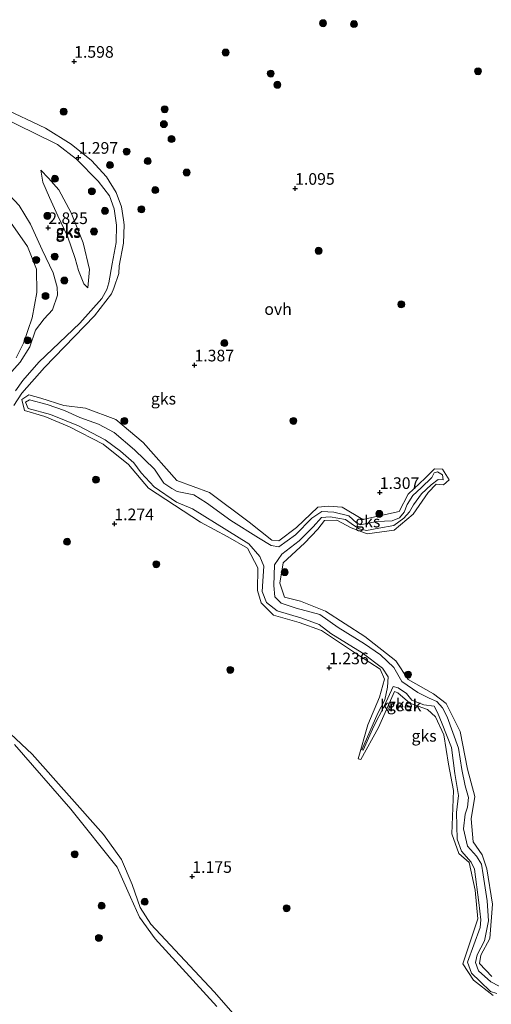
# Model space of a CAD drawing. Units: metres. Extents: x 79996 to 90006, y 412498 to 418751.
# Drawn here: x 80308 to 80409, y 416221 to 416432 of the extents above; entities that cross this region are included whole.
import ezdxf
from ezdxf.enums import TextEntityAlignment as Align

# ---------------------------------------------------------------- set-up
doc = ezdxf.new("R2010")
doc.units = ezdxf.units.M
doc.layers.get('0').update_dxf_attribs({"lineweight": 25})
for name, color, linetype, lineweight in [('B-ME-GR-BOOM-S-B1', 93, 'Continuous', 18), ('B-ME-GW-KRUINLIJN-L-B1', 93, 'Continuous', 18), ('B-ME-GW-TEENLIJN-L-B1', 93, 'Continuous', 18), ('B-ME-IE-GRONDWERKLIJN-GROND_NIETINGERICHT-GV-B6', 253, 'Continuous', 18), ('B-ME-OG-WATER-GV-B6', 153, 'Continuous', 18), ('B-ME-VH-VERH_SOORT-ONVERHARD-GV-B6', 8, 'Continuous', 18)]:
    doc.layers.add(name, color=color, linetype=linetype, lineweight=lineweight)
doc.layers.add('B-ME-GW-HOOGTEPUNT-S-B1', color=10, linetype='Continuous')
doc.styles.add('NLCS-ISO', font='NLCS-ISO.TTF')

# ---------------------------------------------------------------- blocks, each defined once
blk = doc.blocks.new('hoogtepunt')
for p, q in [((-0.5, 0), (0.5, 0)), ((0, 0.5), (0, -0.5))]:
    blk.add_line(p, q)
blk = doc.blocks.new('boom')
h = blk.add_hatch(color=256)
edge = h.paths.add_edge_path()
edge.add_arc((0, 0), 0.75, 0, 360)
blk.add_circle((0, 0), 0.75)

msp = doc.modelspace()

# ---------------------------------------------------------------- linework, layer by layer
at = {"layer": 'B-ME-GW-KRUINLIJN-L-B1'}
for points in [[(80312.457, 416399.939, 1.584), (80312.847, 416397.403, 2.242), (80314.314, 416394.107, 2.661), (80316.063, 416390.167, 2.854), (80318.155, 416385.797, 2.807), (80319.826, 416380.977, 2.792), (80320.535, 416378.401, 2.557), (80321.671, 416375.545, 2.12), (80322.514, 416374.662, 1.532)], [(80316.007, 416373.088, 1.673), (80315.98, 416374.79, 2.191), (80315.092, 416377.886, 2.807), (80312.698, 416382.796, 2.995), (80310.18, 416388.322, 2.985), (80307.745, 416392.344, 2.825), (80305.716, 416394.55, 2.242), (80303.074, 416395.326, 1.803)], [(80304.957, 416355.297, 1.612), (80307.959, 416358.628, 1.711), (80310.064, 416361.973, 1.711), (80311.308, 416365.514, 1.711), (80313.13, 416368.017, 1.711), (80314.916, 416369.888, 1.711), (80316.007, 416373.088, 1.673)], [(80312.417, 416350.897, 1.307), (80309.858, 416351.619, 1.297), (80308.377, 416350.612, 1.213), (80308.892, 416348.229, 1.189), (80313.31, 416347.003, 1.203), (80318.584, 416344.771, 1.137), (80325.822, 416340.989, 1.264), (80331.268, 416336.655, 1.363), (80335.598, 416331.58, 1.349), (80346.797, 416324.243, 1.264), (80352.639, 416321.125, 1.274), (80356.841, 416318.643, 1.269), (80359.114, 416314.431, 1.222), (80358.998, 416309.582, 1.199), (80359.804, 416306.91, 1.199), (80362.453, 416304.257, 1.194), (80367.962, 416302.675, 1.227), (80372.757, 416300.928, 1.208), (80380.96, 416295.496, 1.189), (80385.415, 416292.613, 1.184), (80386.358, 416290.445, 1.184), (80385.282, 416286.617, 1.161), (80382.72, 416280.629, 1.133), (80380.677, 416273.362, 1.151), (80381.214, 416273.16, 1.151), (80385.019, 416280.078, 1.184), (80388.518, 416287.825, 1.184), (80389.198, 416287.561, 1.184), (80391.771, 416285.29, 1.269), (80395.588, 416283.955, 1.269), (80397.329, 416282.39, 1.269), (80399.102, 416278.522, 1.269), (80400.114, 416272.186, 1.246), (80401.175, 416266.493, 1.194), (80400.796, 416257.22, 1.194), (80402.353, 416252.968, 1.231), (80404.525, 416251.042, 1.184), (80405.802, 416245.105, 1.217), (80406.378, 416238.948, 1.161), (80403.152, 416229.268, 1.175), (80405.472, 416225.754, 1.222), (80409.698, 416222.403, 1.283)], [(80409.453, 416226.549, 1.208), (80406.779, 416229.323, 1.222), (80407.035, 416231.086, 1.222), (80408.993, 416234.707, 1.255), (80409.57, 416242.077, 1.283), (80408.372, 416249.663, 1.25), (80407.332, 416252.675, 1.278), (80405.409, 416255.504, 1.278), (80404.976, 416260.4, 1.26), (80405.786, 416265.253, 1.255), (80404.158, 416271.118, 1.25), (80402.597, 416279.21, 1.236), (80399.619, 416285.259, 1.199), (80396.852, 416287.316, 1.236), (80391.451, 416290.377, 1.236), (80388.769, 416294.432, 1.297), (80382.129, 416299.65, 1.278), (80373.636, 416305.104, 1.358), (80368.299, 416307.219, 1.387), (80364.836, 416308.1, 1.387), (80363.841, 416311.157, 1.354), (80364.521, 416315.512, 1.344), (80369.117, 416319.758, 1.321), (80372.017, 416322.766, 1.321), (80373.453, 416324.639, 1.321), (80376.071, 416324.695, 1.321), (80379.162, 416323.036, 1.25), (80382.578, 416321.715, 1.25), (80388.4, 416322.55, 1.194), (80392.467, 416325.99, 1.222), (80395.731, 416330.656, 1.222), (80397.479, 416332.425, 1.222), (80399.056, 416332.281, 1.222), (80400.239, 416333.361, 1.222), (80398.809, 416335.611, 1.217), (80397.082, 416335.75, 1.217), (80395.097, 416333.727, 1.217), (80391.456, 416330.245, 1.25), (80389.461, 416326.512, 1.25), (80381.691, 416324.8, 1.363), (80377.21, 416327.469, 1.401), (80374.274, 416327.681, 1.401), (80372.003, 416327.46, 1.396), (80367.38, 416323.104, 1.372), (80363.628, 416320.214, 1.321), (80362.074, 416320.366, 1.321), (80357.239, 416324.255, 1.396), (80348.736, 416330.609, 1.481), (80341.648, 416333.227, 1.523), (80334.411, 416341.361, 1.645), (80328.566, 416346.361, 1.537), (80322.041, 416348.749, 1.518), (80317.393, 416349.308, 1.358), (80312.417, 416350.897, 1.307)]]:
    msp.add_polyline3d(points, dxfattribs=at)
at = {"layer": 'B-ME-GW-TEENLIJN-L-B1'}
msp.add_polyline3d([(80322.514, 416374.662, 1.532), (80322.873, 416378.614, 1.499), (80321.527, 416384.327, 1.523), (80318.935, 416390.783, 1.471), (80316.304, 416395.727, 1.401), (80314.09, 416398.271, 1.405), (80312.457, 416399.939, 1.584)], dxfattribs=at)
at = {"layer": 'B-ME-IE-GRONDWERKLIJN-GROND_NIETINGERICHT-GV-B6'}
for points in [[(80306.602, 416349.319, 1.454), (80308.313, 416351.999, 1.39), (80313.198, 416357.535, 1.598), (80323.952, 416368.627, 1.518), (80327.605, 416373.386, 1.435), (80328.109, 416374.586, 1.381), (80329.173, 416377.701, 1.318), (80329.296, 416379.396, 1.34), (80330.197, 416384.232, 1.377), (80330.331, 416388.186, 1.415), (80330.178, 416389.242, 1.411), (80329.774, 416392.039, 1.401), (80328.613, 416395.187, 1.349), (80326.521, 416398.555, 1.265), (80323.324, 416402.023, 1.29), (80318.944, 416405.561, 1.383), (80313.472, 416408.972, 1.563), (80304.021, 416413.421, 1.556)], [(80304.641, 416411.085, 1.554), (80310.901, 416408.001, 1.529), (80315.995, 416405.466, 1.422), (80320.106, 416402.35, 1.312), (80324.752, 416397.601, 1.269), (80327.198, 416394.407, 1.349), (80328.216, 416391.644, 1.401), (80328.729, 416388.098, 1.415), (80328.604, 416384.406, 1.377), (80327.745, 416379.797, 1.34), (80327.029, 416375.752, 1.379), (80326.592, 416374.3, 1.416), (80325.551, 416372.364, 1.451), (80320.855, 416367.044, 1.609), (80312.036, 416358.634, 1.598), (80308.537, 416354.709, 1.577), (80306.969, 416352.491, 1.501)], [(80322.514, 416374.662, 1.532), (80322.873, 416378.614, 1.499), (80321.527, 416384.327, 1.523), (80318.935, 416390.783, 1.471), (80316.304, 416395.727, 1.401), (80314.09, 416398.271, 1.405), (80312.457, 416399.939, 1.584), (80312.847, 416397.403, 2.242), (80314.314, 416394.107, 2.661), (80316.063, 416390.167, 2.854), (80318.155, 416385.797, 2.807), (80319.826, 416380.977, 2.792), (80320.535, 416378.401, 2.557), (80321.671, 416375.545, 2.12), (80322.514, 416374.662, 1.532)], [(80322.873, 416378.614, 1.499), (80322.514, 416374.662, 1.532), (80321.671, 416375.545, 2.12), (80320.535, 416378.401, 2.557), (80319.826, 416380.977, 2.792), (80318.155, 416385.797, 2.807), (80316.063, 416390.167, 2.854), (80314.314, 416394.107, 2.661), (80312.847, 416397.403, 2.242), (80312.457, 416399.939, 1.584), (80314.09, 416398.271, 1.405), (80316.304, 416395.727, 1.401), (80318.935, 416390.783, 1.471), (80321.527, 416384.327, 1.523), (80322.873, 416378.614, 1.499)], [(80307.131, 416359.615, 0.38), (80308.73, 416362.731, 0.38), (80310.59, 416368.182, 0.38), (80311.587, 416373.631, 0.38), (80311.485, 416378.691, 0.38), (80309.543, 416383.531, 0.38), (80303.926, 416391.62, 0.38)], [(80307.745, 416392.344, 2.825), (80310.18, 416388.322, 2.985), (80312.698, 416382.796, 2.995), (80315.092, 416377.886, 2.807), (80315.98, 416374.79, 2.191), (80316.007, 416373.088, 1.673), (80314.916, 416369.888, 1.711), (80313.13, 416368.017, 1.711), (80311.308, 416365.514, 1.711), (80310.064, 416361.973, 1.711), (80307.959, 416358.628, 1.711), (80304.957, 416355.297, 1.612)], [(80304.957, 416355.297, 1.612), (80307.959, 416358.628, 1.711), (80310.064, 416361.973, 1.711), (80311.308, 416365.514, 1.711), (80313.13, 416368.017, 1.711), (80314.916, 416369.888, 1.711), (80316.007, 416373.088, 1.673), (80315.98, 416374.79, 2.191), (80315.092, 416377.886, 2.807), (80312.698, 416382.796, 2.995), (80310.18, 416388.322, 2.985), (80307.745, 416392.344, 2.825)], [(80409.698, 416222.403, 1.283), (80405.472, 416225.754, 1.222), (80403.152, 416229.268, 1.175), (80406.378, 416238.948, 1.161), (80405.802, 416245.105, 1.217), (80404.525, 416251.042, 1.184), (80402.353, 416252.968, 1.231), (80400.796, 416257.22, 1.194), (80401.175, 416266.493, 1.194), (80400.114, 416272.186, 1.246), (80399.102, 416278.522, 1.269), (80397.329, 416282.39, 1.269), (80395.588, 416283.955, 1.269), (80391.771, 416285.29, 1.269), (80389.198, 416287.561, 1.184), (80388.518, 416287.825, 1.184), (80385.019, 416280.078, 1.184), (80381.214, 416273.16, 1.151), (80380.677, 416273.362, 1.151), (80382.72, 416280.629, 1.133), (80385.282, 416286.617, 1.161), (80386.358, 416290.445, 1.184), (80385.415, 416292.613, 1.184), (80380.96, 416295.496, 1.189), (80372.757, 416300.928, 1.208), (80367.962, 416302.675, 1.227), (80362.453, 416304.257, 1.194), (80359.804, 416306.91, 1.199), (80358.998, 416309.582, 1.199), (80359.114, 416314.431, 1.222), (80356.841, 416318.643, 1.269), (80352.639, 416321.125, 1.274), (80346.797, 416324.243, 1.264), (80335.598, 416331.58, 1.349), (80331.268, 416336.655, 1.363), (80325.822, 416340.989, 1.264), (80318.584, 416344.771, 1.137), (80313.31, 416347.003, 1.203), (80308.892, 416348.229, 1.189), (80308.377, 416350.612, 1.213), (80309.858, 416351.619, 1.297), (80312.417, 416350.897, 1.307), (80317.393, 416349.308, 1.358), (80322.041, 416348.749, 1.518), (80328.566, 416346.361, 1.537), (80334.411, 416341.361, 1.645), (80341.648, 416333.227, 1.523), (80348.736, 416330.609, 1.481), (80357.239, 416324.255, 1.396), (80362.074, 416320.366, 1.321), (80363.628, 416320.214, 1.321), (80367.38, 416323.104, 1.372), (80372.003, 416327.46, 1.396), (80374.274, 416327.681, 1.401), (80377.21, 416327.469, 1.401), (80381.691, 416324.8, 1.363), (80389.461, 416326.512, 1.25), (80391.456, 416330.245, 1.25), (80395.097, 416333.727, 1.217), (80397.082, 416335.75, 1.217), (80398.809, 416335.611, 1.217), (80400.239, 416333.361, 1.222), (80399.056, 416332.281, 1.222), (80397.479, 416332.425, 1.222), (80395.731, 416330.656, 1.222), (80392.467, 416325.99, 1.222), (80388.4, 416322.55, 1.194), (80382.578, 416321.715, 1.25), (80379.162, 416323.036, 1.25), (80376.071, 416324.695, 1.321), (80373.453, 416324.639, 1.321), (80372.017, 416322.766, 1.321), (80369.117, 416319.758, 1.321), (80364.521, 416315.512, 1.344), (80363.841, 416311.157, 1.354), (80364.836, 416308.1, 1.387), (80368.299, 416307.219, 1.387), (80373.636, 416305.104, 1.358), (80382.129, 416299.65, 1.278), (80388.769, 416294.432, 1.297), (80391.451, 416290.377, 1.236), (80396.852, 416287.316, 1.236), (80399.619, 416285.259, 1.199), (80402.597, 416279.21, 1.236), (80404.158, 416271.118, 1.25), (80405.786, 416265.253, 1.255), (80404.976, 416260.4, 1.26), (80405.409, 416255.504, 1.278), (80407.332, 416252.675, 1.278), (80408.372, 416249.663, 1.25), (80409.57, 416242.077, 1.283), (80408.993, 416234.707, 1.255), (80407.035, 416231.086, 1.222), (80406.779, 416229.323, 1.222), (80409.453, 416226.549, 1.208)], [(80409.453, 416226.549, 1.208), (80406.779, 416229.323, 1.222), (80407.035, 416231.086, 1.222), (80408.993, 416234.707, 1.255), (80409.57, 416242.077, 1.283), (80408.372, 416249.663, 1.25), (80407.332, 416252.675, 1.278), (80405.409, 416255.504, 1.278), (80404.976, 416260.4, 1.26), (80405.786, 416265.253, 1.255), (80404.158, 416271.118, 1.25), (80402.597, 416279.21, 1.236), (80399.619, 416285.259, 1.199), (80396.852, 416287.316, 1.236), (80391.451, 416290.377, 1.236), (80388.769, 416294.432, 1.297), (80382.129, 416299.65, 1.278), (80373.636, 416305.104, 1.358), (80368.299, 416307.219, 1.387), (80364.836, 416308.1, 1.387), (80363.841, 416311.157, 1.354), (80364.521, 416315.512, 1.344), (80369.117, 416319.758, 1.321), (80372.017, 416322.766, 1.321), (80373.453, 416324.639, 1.321), (80376.071, 416324.695, 1.321), (80379.162, 416323.036, 1.25), (80382.578, 416321.715, 1.25), (80388.4, 416322.55, 1.194), (80392.467, 416325.99, 1.222), (80395.731, 416330.656, 1.222), (80397.479, 416332.425, 1.222), (80399.056, 416332.281, 1.222), (80400.239, 416333.361, 1.222), (80398.809, 416335.611, 1.217), (80397.082, 416335.75, 1.217), (80395.097, 416333.727, 1.217), (80391.456, 416330.245, 1.25), (80389.461, 416326.512, 1.25), (80381.691, 416324.8, 1.363), (80377.21, 416327.469, 1.401), (80374.274, 416327.681, 1.401), (80372.003, 416327.46, 1.396), (80367.38, 416323.104, 1.372), (80363.628, 416320.214, 1.321), (80362.074, 416320.366, 1.321), (80357.239, 416324.255, 1.396), (80348.736, 416330.609, 1.481), (80341.648, 416333.227, 1.523), (80334.411, 416341.361, 1.645), (80328.566, 416346.361, 1.537), (80322.041, 416348.749, 1.518), (80317.393, 416349.308, 1.358), (80312.417, 416350.897, 1.307), (80309.858, 416351.619, 1.297), (80308.377, 416350.612, 1.213), (80308.892, 416348.229, 1.189), (80313.31, 416347.003, 1.203), (80318.584, 416344.771, 1.137), (80325.822, 416340.989, 1.264), (80331.268, 416336.655, 1.363), (80335.598, 416331.58, 1.349), (80346.797, 416324.243, 1.264), (80352.639, 416321.125, 1.274), (80356.841, 416318.643, 1.269), (80359.114, 416314.431, 1.222), (80358.998, 416309.582, 1.199), (80359.804, 416306.91, 1.199), (80362.453, 416304.257, 1.194), (80367.962, 416302.675, 1.227), (80372.757, 416300.928, 1.208), (80380.96, 416295.496, 1.189), (80385.415, 416292.613, 1.184), (80386.358, 416290.445, 1.184), (80385.282, 416286.617, 1.161), (80382.72, 416280.629, 1.133), (80380.677, 416273.362, 1.151), (80381.214, 416273.16, 1.151), (80385.019, 416280.078, 1.184), (80388.518, 416287.825, 1.184), (80389.198, 416287.561, 1.184), (80391.771, 416285.29, 1.269), (80395.588, 416283.955, 1.269), (80397.329, 416282.39, 1.269), (80399.102, 416278.522, 1.269), (80400.114, 416272.186, 1.246), (80401.175, 416266.493, 1.194), (80400.796, 416257.22, 1.194), (80402.353, 416252.968, 1.231), (80404.525, 416251.042, 1.184), (80405.802, 416245.105, 1.217), (80406.378, 416238.948, 1.161), (80403.152, 416229.268, 1.175), (80405.472, 416225.754, 1.222), (80409.698, 416222.403, 1.283)], [(80310.027, 416350.543, 0.484), (80309.113, 416350.038, 0.484), (80309.733, 416348.723, 0.484), (80314.502, 416347.421, 0.484), (80320.516, 416344.984, 0.484), (80326.235, 416341.942, 0.484), (80329.599, 416339.504, 0.484), (80332.406, 416336.982, 0.484), (80334.04, 416334.883, 0.484), (80336.817, 416331.881, 0.484), (80341.596, 416328.54, 0.484), (80345.036, 416327.127, 0.484), (80352.399, 416322.511, 0.484), (80357.182, 416319.585, 0.484), (80359.534, 416316.887, 0.484), (80360.362, 416314.791, 0.484), (80360.207, 416311.535, 0.484), (80360.014, 416309.316, 0.484), (80360.969, 416306.99, 0.484), (80363.243, 416305.18, 0.484), (80368.593, 416303.596, 0.484), (80372.285, 416302.228, 0.484), (80374.809, 416300.32, 0.484), (80381.556, 416296.131, 0.484), (80385.885, 416292.82, 0.484), (80387.157, 416290.944, 0.484), (80387.015, 416288.733, 0.484), (80386.424, 416286.041, 0.484), (80384.918, 416283.162, 0.484), (80381.446, 416275.242, 0.484), (80381.742, 416275.194, 0.484), (80384.043, 416280.331, 0.484), (80386.297, 416284.637, 0.484), (80388.233, 416288.88, 0.484), (80389.252, 416288.593, 0.484), (80391.044, 416287.392, 0.484), (80392.2, 416285.99, 0.484), (80394.789, 416284.982, 0.484), (80396.986, 416284.648, 0.484), (80397.76, 416283.273, 0.484), (80398.74, 416280.889, 0.484), (80400.754, 416275.743, 0.484), (80401.476, 416270.162, 0.484), (80402.243, 416265.467, 0.484), (80401.793, 416261.768, 0.484), (80401.998, 416256.031, 0.484), (80402.917, 416253.475, 0.484), (80404.993, 416251.125, 0.484), (80405.722, 416249.617, 0.484), (80406.615, 416242.439, 0.484), (80407.052, 416238.695, 0.484), (80406.878, 416237.044, 0.484), (80404.18, 416229.607, 0.484), (80405.072, 416227.258, 0.484), (80406.902, 416225.435, 0.484), (80409.132, 416223.327, 0.484), (80410.513, 416222.832, 0.484)], [(80410.998, 416224.419, 0.484), (80409.217, 416225.369, 0.484), (80406.573, 416227.708, 0.484), (80405.882, 416229.545, 0.484), (80406.233, 416231.192, 0.484), (80407.86, 416234.2, 0.484), (80408.702, 416238.502, 0.484), (80408.406, 416242.809, 0.484), (80407.555, 416248.418, 0.484), (80407.184, 416250.654, 0.484), (80406.104, 416252.407, 0.484), (80404.165, 416254.573, 0.484), (80403.315, 416258.28, 0.484), (80403.711, 416261.412, 0.484), (80404.215, 416262.954, 0.484), (80404.425, 416264.999, 0.484), (80403.693, 416267.504, 0.484), (80402.973, 416271.054, 0.484), (80402.266, 416275.66, 0.484), (80399.829, 416282.342, 0.484), (80398.823, 416284.333, 0.484), (80397.588, 416285.692, 0.484), (80395.961, 416286.358, 0.484), (80393.537, 416287.594, 0.484), (80390.032, 416289.994, 0.484), (80388.321, 416292.986, 0.484), (80385.492, 416295.693, 0.484), (80382.013, 416298.099, 0.484), (80376.359, 416301.595, 0.484), (80372.437, 416304.381, 0.484), (80367.36, 416305.756, 0.484), (80364.095, 416306.8, 0.484), (80362.768, 416308.149, 0.484), (80362.508, 416310.631, 0.484), (80362.676, 416315.067, 0.484), (80364.244, 416317.356, 0.484), (80368.001, 416320.245, 0.484), (80371.008, 416323.263, 0.484), (80372.813, 416325.251, 0.484), (80374.628, 416325.38, 0.484), (80377.971, 416324.811, 0.484), (80379.675, 416323.599, 0.484), (80380.907, 416322.846, 0.484), (80382.479, 416322.48, 0.484), (80385.126, 416322.982, 0.484), (80388.373, 416323.534, 0.484), (80390.52, 416325.103, 0.484), (80391.736, 416326.459, 0.484), (80392.557, 416328, 0.484), (80394.284, 416330.322, 0.484), (80396.399, 416332.287, 0.484), (80397.906, 416333.388, 0.484), (80398.932, 416333.376, 0.484), (80398.801, 416334.45, 0.484), (80397.762, 416335.065, 0.484), (80397.032, 416334.821, 0.484), (80396.51, 416333.825, 0.484), (80394.227, 416331.618, 0.484), (80392.464, 416329.952, 0.484), (80391.242, 416328.053, 0.484), (80390.549, 416326.42, 0.484), (80389.533, 416325.171, 0.484), (80387.96, 416324.502, 0.484), (80384.703, 416324.385, 0.484), (80381.132, 416323.707, 0.484), (80380.419, 416324.022, 0.484), (80378.639, 416325.635, 0.484), (80375.458, 416326.378, 0.484), (80372.842, 416326.554, 0.484), (80370.677, 416325.081, 0.484), (80367.181, 416321.511, 0.484), (80363.612, 416318.952, 0.484), (80361.96, 416319.225, 0.484), (80359.228, 416320.85, 0.484), (80353.286, 416324.595, 0.484), (80348.041, 416328.432, 0.484), (80345.316, 416330.119, 0.484), (80341.769, 416330.85, 0.484), (80340.636, 416331.496, 0.484), (80338.893, 416332.636, 0.484), (80336.891, 416335.615, 0.484), (80332.608, 416339.797, 0.484), (80328.205, 416343.529, 0.484), (80324.857, 416345.323, 0.484), (80320.84, 416346.729, 0.484), (80317.547, 416348.257, 0.484), (80313.762, 416349.542, 0.484), (80310.027, 416350.543, 0.484)], [(80357.777, 416213.992, 1.229), (80349.706, 416223.233, 1.27), (80336.088, 416237.799, 1.104), (80333.81, 416241.371, 1.104), (80332.088, 416246.283, 1.145), (80329.797, 416251.654, 1.229), (80325.943, 416257.053, 1.208), (80310.557, 416274.332, 1.083), (80305.946, 416278.718, 1.104)], [(80306.762, 416276.397, 1.021), (80318.915, 416262.528, 1.083), (80328.883, 416250.039, 1.187), (80331.714, 416243.615, 1.125), (80333.629, 416239.293, 1.083), (80337.016, 416234.6, 1.208), (80350.265, 416220.066, 1.374)]]:
    msp.add_polyline3d(points, dxfattribs=at)
at = {"layer": 'B-ME-OG-WATER-GV-B6'}
for points in [[(80303.926, 416391.62, 0.38), (80309.543, 416383.531, 0.38), (80311.485, 416378.691, 0.38), (80311.587, 416373.631, 0.38), (80310.59, 416368.182, 0.38), (80308.73, 416362.731, 0.38), (80307.131, 416359.615, 0.38)], [(80410.513, 416222.832, 0.484), (80409.132, 416223.327, 0.484), (80406.902, 416225.435, 0.484), (80405.072, 416227.258, 0.484), (80404.18, 416229.607, 0.484), (80406.878, 416237.044, 0.484), (80407.052, 416238.695, 0.484), (80406.615, 416242.439, 0.484), (80405.722, 416249.617, 0.484), (80404.993, 416251.125, 0.484), (80402.917, 416253.475, 0.484), (80401.998, 416256.031, 0.484), (80401.793, 416261.768, 0.484), (80402.243, 416265.467, 0.484), (80401.476, 416270.162, 0.484), (80400.754, 416275.743, 0.484), (80398.74, 416280.889, 0.484), (80397.76, 416283.273, 0.484), (80396.986, 416284.648, 0.484), (80394.789, 416284.982, 0.484), (80392.2, 416285.99, 0.484), (80391.044, 416287.392, 0.484), (80389.252, 416288.593, 0.484), (80388.233, 416288.88, 0.484), (80386.297, 416284.637, 0.484), (80384.043, 416280.331, 0.484), (80381.742, 416275.194, 0.484), (80381.446, 416275.242, 0.484), (80384.918, 416283.162, 0.484), (80386.424, 416286.041, 0.484), (80387.015, 416288.733, 0.484), (80387.157, 416290.944, 0.484), (80385.885, 416292.82, 0.484), (80381.556, 416296.131, 0.484), (80374.809, 416300.32, 0.484), (80372.285, 416302.228, 0.484), (80368.593, 416303.596, 0.484), (80363.243, 416305.18, 0.484), (80360.969, 416306.99, 0.484), (80360.014, 416309.316, 0.484), (80360.207, 416311.535, 0.484), (80360.362, 416314.791, 0.484), (80359.534, 416316.887, 0.484), (80357.182, 416319.585, 0.484), (80352.399, 416322.511, 0.484), (80345.036, 416327.127, 0.484), (80341.596, 416328.54, 0.484), (80336.817, 416331.881, 0.484), (80334.04, 416334.883, 0.484), (80332.406, 416336.982, 0.484), (80329.599, 416339.504, 0.484), (80326.235, 416341.942, 0.484), (80320.516, 416344.984, 0.484), (80314.502, 416347.421, 0.484), (80309.733, 416348.723, 0.484), (80309.113, 416350.038, 0.484), (80310.027, 416350.543, 0.484), (80313.762, 416349.542, 0.484), (80317.547, 416348.257, 0.484), (80320.84, 416346.729, 0.484), (80324.857, 416345.323, 0.484), (80328.205, 416343.529, 0.484), (80332.608, 416339.797, 0.484), (80336.891, 416335.615, 0.484), (80338.893, 416332.636, 0.484), (80340.636, 416331.496, 0.484), (80341.769, 416330.85, 0.484), (80345.316, 416330.119, 0.484), (80348.041, 416328.432, 0.484), (80353.286, 416324.595, 0.484), (80359.228, 416320.85, 0.484), (80361.96, 416319.225, 0.484)], [(80361.96, 416319.225, 0.484), (80363.612, 416318.952, 0.484), (80367.181, 416321.511, 0.484), (80370.677, 416325.081, 0.484), (80372.842, 416326.554, 0.484), (80375.458, 416326.378, 0.484), (80378.639, 416325.635, 0.484), (80380.419, 416324.022, 0.484), (80381.132, 416323.707, 0.484), (80384.703, 416324.385, 0.484), (80387.96, 416324.502, 0.484), (80389.533, 416325.171, 0.484), (80390.549, 416326.42, 0.484), (80391.242, 416328.053, 0.484), (80392.464, 416329.952, 0.484), (80394.227, 416331.618, 0.484), (80396.51, 416333.825, 0.484), (80397.032, 416334.821, 0.484), (80397.762, 416335.065, 0.484), (80398.801, 416334.45, 0.484), (80398.932, 416333.376, 0.484), (80397.906, 416333.388, 0.484), (80396.399, 416332.287, 0.484), (80394.284, 416330.322, 0.484), (80392.557, 416328, 0.484), (80391.736, 416326.459, 0.484), (80390.52, 416325.103, 0.484), (80388.373, 416323.534, 0.484), (80385.126, 416322.982, 0.484), (80382.479, 416322.48, 0.484), (80380.907, 416322.846, 0.484), (80379.675, 416323.599, 0.484), (80377.971, 416324.811, 0.484), (80374.628, 416325.38, 0.484), (80372.813, 416325.251, 0.484), (80371.008, 416323.263, 0.484), (80368.001, 416320.245, 0.484), (80364.244, 416317.356, 0.484), (80362.676, 416315.067, 0.484), (80362.508, 416310.631, 0.484), (80362.768, 416308.149, 0.484), (80364.095, 416306.8, 0.484), (80367.36, 416305.756, 0.484), (80372.437, 416304.381, 0.484), (80376.359, 416301.595, 0.484), (80382.013, 416298.099, 0.484), (80385.492, 416295.693, 0.484), (80388.321, 416292.986, 0.484), (80390.032, 416289.994, 0.484), (80393.537, 416287.594, 0.484), (80395.961, 416286.358, 0.484), (80397.588, 416285.692, 0.484), (80398.823, 416284.333, 0.484), (80399.829, 416282.342, 0.484), (80402.266, 416275.66, 0.484), (80402.973, 416271.054, 0.484), (80403.693, 416267.504, 0.484), (80404.425, 416264.999, 0.484), (80404.215, 416262.954, 0.484), (80403.711, 416261.412, 0.484), (80403.315, 416258.28, 0.484), (80404.165, 416254.573, 0.484), (80406.104, 416252.407, 0.484), (80407.184, 416250.654, 0.484), (80407.555, 416248.418, 0.484), (80408.406, 416242.809, 0.484), (80408.702, 416238.502, 0.484), (80407.86, 416234.2, 0.484), (80406.233, 416231.192, 0.484), (80405.882, 416229.545, 0.484), (80406.573, 416227.708, 0.484), (80409.217, 416225.369, 0.484), (80410.998, 416224.419, 0.484)]]:
    msp.add_polyline3d(points, dxfattribs=at)
at = {"layer": 'B-ME-VH-VERH_SOORT-ONVERHARD-GV-B6'}
for points in [[(80304.021, 416413.421, 1.556), (80313.472, 416408.972, 1.563), (80318.944, 416405.561, 1.383), (80323.324, 416402.023, 1.29), (80326.521, 416398.555, 1.265), (80328.613, 416395.187, 1.349), (80329.774, 416392.039, 1.401), (80330.178, 416389.242, 1.411), (80330.331, 416388.186, 1.415), (80330.197, 416384.232, 1.377), (80329.296, 416379.396, 1.34), (80329.173, 416377.701, 1.318), (80328.109, 416374.586, 1.381), (80327.605, 416373.386, 1.435), (80323.952, 416368.627, 1.518), (80313.198, 416357.535, 1.598), (80308.313, 416351.999, 1.39), (80306.602, 416349.319, 1.454)], [(80306.969, 416352.491, 1.501), (80308.537, 416354.709, 1.577), (80312.036, 416358.634, 1.598), (80320.855, 416367.044, 1.609), (80325.551, 416372.364, 1.451), (80326.592, 416374.3, 1.416), (80327.029, 416375.752, 1.379), (80327.745, 416379.797, 1.34), (80328.604, 416384.406, 1.377), (80328.729, 416388.098, 1.415), (80328.216, 416391.644, 1.401), (80327.198, 416394.407, 1.349), (80324.752, 416397.601, 1.269), (80320.106, 416402.35, 1.312), (80315.995, 416405.466, 1.422), (80310.901, 416408.001, 1.529), (80304.641, 416411.085, 1.554)], [(80305.946, 416278.718, 1.104), (80310.557, 416274.332, 1.083), (80325.943, 416257.053, 1.208), (80329.797, 416251.654, 1.229), (80332.088, 416246.283, 1.145), (80333.81, 416241.371, 1.104), (80336.088, 416237.799, 1.104), (80349.706, 416223.233, 1.27), (80357.777, 416213.992, 1.229)], [(80350.265, 416220.066, 1.374), (80337.016, 416234.6, 1.208), (80333.629, 416239.293, 1.083), (80331.714, 416243.615, 1.125), (80328.883, 416250.039, 1.187), (80318.915, 416262.528, 1.083), (80306.762, 416276.397, 1.021)]]:
    msp.add_polyline3d(points, dxfattribs=at)

# ---------------------------------------------------------------- block references
at = {"layer": 'B-ME-GR-BOOM-S-B1', "rotation": 90}
for p in [(80373.136, 416431.576, 1.541), (80379.777, 416431.375, 1.316), (80352.178, 416425.267, 1.728), (80361.88, 416420.737, 1.559), (80406.447, 416421.224, 0.975), (80363.299, 416418.318, 1.17), (80317.339, 416412.547, 1.523), (80339.067, 416413.07, 1.953), (80338.891, 416409.855, 1.953), (80340.541, 416406.647, 1.84), (80330.884, 416403.946, 1.578), (80327.291, 416401.052, 1.578), (80335.421, 416401.919, 1.618), (80343.794, 416399.456, 1.653), (80315.459, 416398.115, 1.431), (80323.407, 416395.418, 1.431), (80337.042, 416395.685, 1.541), (80326.208, 416391.222, 1.472), (80334.07, 416391.536, 1.578), (80313.856, 416390.132, 2.816), (80323.869, 416386.757, 1.443), (80372.159, 416382.613, 1.142), (80311.435, 416380.645, 0.569), (80315.423, 416381.377, 2.648), (80317.494, 416376.226, 2.369), (80313.439, 416372.897, 0.922), (80389.942, 416371.105, 1.17), (80309.596, 416363.373, 1.241), (80351.918, 416362.775, 1.428), (80330.405, 416346.006, 1.777), (80366.739, 416346.019, 1.368), (80324.29, 416333.388, 1.402), (80385.202, 416326.032, 1.311), (80318.078, 416320.033, 1.419), (80337.256, 416315.2, 1.478), (80364.876, 416313.498, 1.311), (80353.162, 416292.466, 1.626), (80391.416, 416291.458, 1.269), (80319.735, 416252.809, 1.234), (80334.785, 416242.601, 1.179), (80325.503, 416241.749, 1.479), (80365.29, 416241.188, 1.358), (80324.915, 416234.817, 1.524)]:
    msp.add_blockref('boom', p, dxfattribs=at)
at = {"layer": 'B-ME-GW-HOOGTEPUNT-S-B1', "rotation": 90}
for p in [(80319.594, 416423.364, 1.598), (80319.594, 416423.364, 1.598), (80320.542, 416402.71, 1.297), (80320.542, 416402.71, 1.297), (80367.112, 416396.04, 1.095), (80367.112, 416396.04, 1.095), (80314.033, 416387.589, 2.825), (80314.033, 416387.589, 2.825), (80345.467, 416358.045, 1.387), (80345.467, 416358.045, 1.387), (80385.312, 416330.606, 1.307), (80385.312, 416330.606, 1.307), (80328.243, 416323.884, 1.274), (80328.243, 416323.884, 1.274), (80374.419, 416292.903, 1.236), (80374.419, 416292.903, 1.236), (80345.008, 416248.03, 1.175), (80345.008, 416248.03, 1.175)]:
    msp.add_blockref('hoogtepunt', p, dxfattribs=at)

# ---------------------------------------------------------------- texts
at = {"layer": 'B-ME-GW-HOOGTEPUNT-S-B1', "ltscale": 0.2, "style": 'NLCS-ISO'}
for s, p in [('1.598', (80319.594, 416423.364, 1.598)), ('1.598', (80319.594, 416423.364, 1.598)), ('1.297', (80320.542, 416402.71, 1.297)), ('1.297', (80320.542, 416402.71, 1.297)), ('1.095', (80367.112, 416396.04, 1.095)), ('1.095', (80367.112, 416396.04, 1.095)), ('2.825', (80314.033, 416387.589, 2.825)), ('2.825', (80314.033, 416387.589, 2.825)), ('1.387', (80345.467, 416358.045, 1.387)), ('1.387', (80345.467, 416358.045, 1.387)), ('1.307', (80385.312, 416330.606, 1.307)), ('1.307', (80385.312, 416330.606, 1.307)), ('1.274', (80328.243, 416323.884, 1.274)), ('1.274', (80328.243, 416323.884, 1.274)), ('1.236', (80374.419, 416292.903, 1.236)), ('1.236', (80374.419, 416292.903, 1.236)), ('1.175', (80345.008, 416248.03, 1.175)), ('1.175', (80345.008, 416248.03, 1.175))]:
    msp.add_text(s, height=2.5, dxfattribs=at).set_placement(p, align=Align.BOTTOM_LEFT)
at = {"layer": 'B-ME-IE-GRONDWERKLIJN-GROND_NIETINGERICHT-GV-B6', "ltscale": 0.2, "style": 'NLCS-ISO'}
for p in [(80318.3083, 416386.6255), (80318.3323, 416386.8889), (80338.8069, 416350.8024), (80382.7404, 416324.3648), (80389.5428, 416284.9976), (80394.8489, 416278.2844)]:
    msp.add_text('gks', height=2.5, dxfattribs=at).set_placement(p, align=Align.MIDDLE_CENTER)
at = {"layer": 'B-ME-OG-WATER-GV-B6', "ltscale": 0.2, "style": 'NLCS-ISO'}
msp.add_text('kreek', height=2.5, dxfattribs=at).set_placement((80389.8396, 416284.8187), align=Align.MIDDLE_CENTER)
at = {"layer": 'B-ME-VH-VERH_SOORT-ONVERHARD-GV-B6', "ltscale": 0.2, "style": 'NLCS-ISO'}
msp.add_text('ovh', height=2.5, dxfattribs=at).set_placement((80363.4536, 416370.0789), align=Align.MIDDLE_CENTER)

doc.saveas('drawing.dxf')
